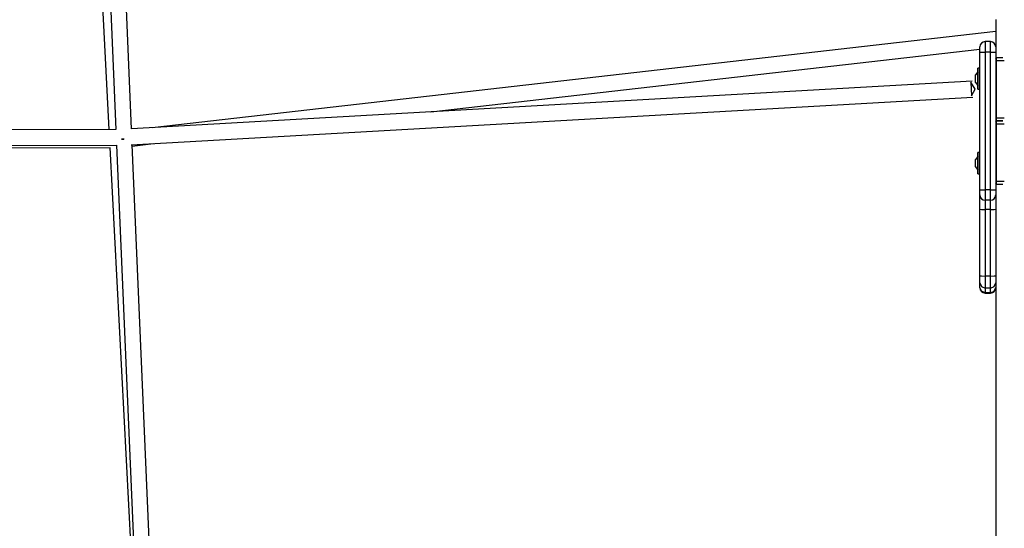
# Model space of a CAD drawing. Units: inches. Extents: x 239 to 354, y 139 to 281.
# Drawn here: x 288 to 298, y 268 to 273 of the extents above; entities that cross this region are included whole.
import ezdxf

# ---------------------------------------------------------------- set-up
doc = ezdxf.new("R2010")
doc.units = ezdxf.units.IN
doc.header["$MEASUREMENT"] = 0
doc.layers.add('Ebene 1', color=7, linetype='Continuous')

# ---------------------------------------------------------------- blocks, each defined once
blk = doc.blocks.new('block 2')
at = {"layer": 'Ebene 1', "color": 179, "lineweight": 25, "true_color": 0x1a171b}
for points in [[(288.9965, 278.2302), (289.2728, 271.654)], [(289.4226, 271.6601), (289.1463, 278.2404)], [(288.9076, 277.4921), (289.2068, 271.6554)], [(297.6004, 272.6948), (297.6001, 272.6929), (297.6001, 272.6914), (297.5998, 272.6905), (297.5998, 272.6902), (297.5998, 272.6895), (297.5998, 272.6888), (297.5994, 272.6874), (297.5994, 272.6869)], [(297.5994, 272.6869), (297.5994, 272.331)], [(297.5994, 272.6869), (297.5994, 272.5815)], [(297.5994, 272.5815), (289.6188, 271.6714)], [(297.4492, 272.3856), (297.4492, 272.4214), (297.4492, 272.4357)], [(297.4995, 272.4859), (297.4995, 272.4568), (297.4995, 272.3856)], [(297.5495, 272.4859), (297.4995, 272.4859)], [(297.5495, 272.3856), (297.5495, 272.4568), (297.5495, 272.4859)], [(297.5994, 272.4357), (297.5994, 272.4214), (297.5994, 272.3856)], [(297.5994, 272.4306), (297.5994, 272.331)], [(292.2549, 271.8208), (297.4492, 272.4135)], [(297.4492, 272.3856), (297.464, 272.3856), (297.4995, 272.3856)], [(297.4492, 271.0858), (297.4492, 272.3856)], [(297.4995, 272.3856), (297.4995, 271.0858)], [(297.5495, 272.3856), (297.4995, 272.3856)], [(297.5495, 272.3856), (297.5846, 272.3856), (297.5994, 272.3856)], [(297.5495, 271.0858), (297.5495, 272.3856)], [(297.5994, 272.3856), (297.5994, 271.0858)], [(297.5994, 272.331), (297.6046, 272.336)], [(297.6046, 272.336), (297.6046, 272.3272), (297.6046, 272.306)], [(297.6046, 272.336), (297.6656, 272.336)], [(297.6046, 272.306), (297.5994, 272.306)], [(297.6046, 272.306), (297.6046, 271.7658)], [(297.6807, 272.306), (297.6046, 272.306)], [(297.4296, 272.2008), (297.4092, 272.1708)], [(297.4092, 272.1169), (297.4092, 272.1526), (297.4092, 272.1708)], [(297.4296, 272.0812), (297.4296, 272.1836), (297.4296, 272.2358)], [(297.4444, 272.2358), (297.4296, 272.2358)], [(297.4444, 272.0812), (297.4444, 272.1836), (297.4444, 272.2358)], [(297.4492, 272.1846), (297.4444, 272.1861)], [(297.3751, 272.1119), (289.4223, 271.6601)], [(297.4037, 272.0368), (297.3638, 272.1017), (297.3707, 271.9722), (297.4037, 272.0368), (297.4037, 272.0368)], [(297.4092, 272.101), (297.4092, 272.1054), (297.4092, 272.1169)], [(297.4092, 272.101), (297.4296, 272.0707)], [(297.4296, 272.0358), (297.4296, 272.0478), (297.4296, 272.0812)], [(297.4444, 272.0859), (297.4492, 272.0873)], [(297.4444, 272.0358), (297.4444, 272.0478), (297.4444, 272.0812)], [(297.4296, 272.0358), (297.4444, 272.0358)], [(289.4192, 271.5094), (297.3834, 271.962)], [(297.5994, 271.7658), (297.6046, 271.7658)], [(297.5994, 271.7409), (297.5994, 271.731)], [(297.5994, 271.7409), (297.5994, 271.731)], [(297.6046, 271.7359), (297.5994, 271.7409)], [(297.5994, 271.731), (297.6046, 271.7359)], [(297.6046, 271.7059), (297.5994, 271.7059)], [(297.6046, 271.7658), (297.6046, 271.7447), (297.6046, 271.7359)], [(297.6046, 271.7658), (297.6807, 271.7658)], [(297.6046, 271.7359), (297.6046, 271.7271), (297.6046, 271.7059)], [(297.6656, 271.7359), (297.6046, 271.7359)], [(297.6046, 271.7359), (297.6656, 271.7359)], [(297.6046, 271.7059), (297.6046, 271.1659)], [(297.6807, 271.7059), (297.6046, 271.7059)], [(289.2724, 271.6559), (277.3707, 271.6329)], [(277.3615, 271.483), (289.2805, 271.5056)], [(289.2792, 271.5056), (289.5952, 264.1596)], [(289.3513, 271.5652), (289.3398, 271.5648), (289.3279, 271.5648)], [(289.3281, 271.5648), (289.3394, 271.5648), (289.3506, 271.5648)], [(289.7441, 264.1897), (289.429, 271.5102)], [(289.4294, 271.4985), (289.6314, 271.5218)], [(283.289, 271.4942), (289.2156, 271.483)], [(289.2156, 271.4844), (289.5694, 264.727)], [(297.4296, 271.236), (297.4296, 271.3359), (297.4296, 271.4361)], [(297.4444, 271.4361), (297.4296, 271.4361)], [(297.4444, 271.236), (297.4444, 271.3359), (297.4444, 271.4361)], [(297.4296, 271.4008), (297.4092, 271.3709)], [(297.4092, 271.3009), (297.4092, 271.3359), (297.4092, 271.3709)], [(297.4492, 271.3846), (297.4444, 271.386)], [(297.4092, 271.3009), (297.4296, 271.271)], [(297.4296, 271.236), (297.4444, 271.236)], [(297.4444, 271.2858), (297.4492, 271.2871)], [(297.5994, 271.1659), (297.6046, 271.1659)], [(297.5994, 271.1407), (297.5994, 251.687)], [(297.5994, 271.1407), (297.5994, 264.4962)], [(297.6046, 271.1359), (297.5994, 271.1407)], [(297.6046, 271.1659), (297.6046, 271.1447), (297.6046, 271.1359)], [(297.6046, 271.1659), (297.6807, 271.1659)], [(297.6656, 271.1359), (297.6046, 271.1359)], [(297.4492, 271.036), (297.4492, 271.0505), (297.4492, 271.0858)], [(297.4492, 271.0858), (297.464, 271.0858), (297.4995, 271.0858)], [(297.4492, 270.9003), (297.4492, 270.9966), (297.4492, 271.036)], [(297.4995, 271.0858), (297.4995, 271.0152), (297.4995, 270.9859)], [(297.5495, 271.0858), (297.4995, 271.0858)], [(297.5495, 271.0858), (297.5846, 271.0858), (297.5994, 271.0858)], [(297.5495, 270.9859), (297.5495, 271.0152), (297.5495, 271.0858)], [(297.5994, 271.0858), (297.5994, 271.0505), (297.5994, 271.036)], [(297.5994, 271.036), (297.5994, 270.9966), (297.5994, 270.9003)], [(297.4995, 270.9859), (297.4995, 270.9605), (297.4995, 270.8987)], [(297.5495, 270.9859), (297.4995, 270.9859)], [(297.5495, 270.8987), (297.5495, 270.9605), (297.5495, 270.9859)], [(297.4492, 270.9003), (297.464, 270.8991), (297.4995, 270.8987)], [(297.4492, 270.2712), (297.4492, 270.9003)], [(297.4995, 270.8987), (297.4995, 270.2695)], [(297.5495, 270.8987), (297.4995, 270.8987)], [(297.5495, 270.8987), (297.5846, 270.8991), (297.5994, 270.9003)], [(297.5495, 270.2695), (297.5495, 270.8987)], [(297.5994, 270.9003), (297.5994, 270.2712)], [(297.4492, 270.2045), (297.4492, 270.2278), (297.4492, 270.2712)], [(297.4492, 270.2712), (297.464, 270.2702), (297.4995, 270.2695)], [(297.4492, 270.2045), (297.464, 270.1699), (297.4995, 270.1554)], [(297.4492, 270.1594), (297.4492, 270.2045)], [(297.4995, 270.2695), (297.4995, 270.1954), (297.4995, 270.1554)], [(297.5495, 270.2695), (297.4995, 270.2695)], [(297.5495, 270.2695), (297.5846, 270.2702), (297.5994, 270.2712)], [(297.5495, 270.1554), (297.5495, 270.1954), (297.5495, 270.2695)], [(297.5495, 270.1554), (297.5846, 270.1699), (297.5994, 270.2045)], [(297.5994, 270.2712), (297.5994, 270.2278), (297.5994, 270.2045)], [(297.5994, 270.2045), (297.5994, 270.1594)], [(297.4492, 270.1582), (297.4492, 270.1587), (297.4492, 270.1594)], [(297.4995, 270.1103), (297.464, 270.1248), (297.4492, 270.1594)], [(297.4995, 270.1554), (297.4995, 270.1103)], [(297.5495, 270.1554), (297.4995, 270.1554)], [(297.4995, 270.1103), (297.4995, 270.1086), (297.4995, 270.1082)], [(297.5495, 270.1103), (297.4995, 270.1103)], [(297.4995, 270.1082), (297.5495, 270.1082)], [(297.5495, 270.1103), (297.5846, 270.1248), (297.5994, 270.1594)], [(297.5495, 270.1103), (297.5495, 270.1554)], [(297.5495, 270.1082), (297.5495, 270.1086), (297.5495, 270.1103)], [(297.5994, 270.1594), (297.5994, 270.1587), (297.5994, 270.1582)]]:
    blk.add_lwpolyline(points, dxfattribs=at)
for points in [[(297.4995, 272.4859), (297.4723, 272.4859), (297.4492, 272.4633), (297.4492, 272.4357)], [(297.5994, 272.4357), (297.5994, 272.4633), (297.577, 272.4859), (297.5495, 272.4859)], [(297.4492, 271.036), (297.4492, 271.0084), (297.4723, 270.9859), (297.4995, 270.9859)], [(297.5495, 270.9859), (297.577, 270.9859), (297.5994, 271.0084), (297.5994, 271.036)], [(297.4492, 270.1582), (297.4492, 270.1308), (297.4723, 270.1082), (297.4995, 270.1082)], [(297.5495, 270.1082), (297.577, 270.1082), (297.5994, 270.1308), (297.5994, 270.1582)]]:
    blk.add_open_spline(points, degree=3, dxfattribs=at)

msp = doc.modelspace()

# ---------------------------------------------------------------- block references
at = {"layer": 'Ebene 1'}
msp.add_blockref('block 2', (0, 0), dxfattribs=at)

doc.saveas('drawing.dxf')
